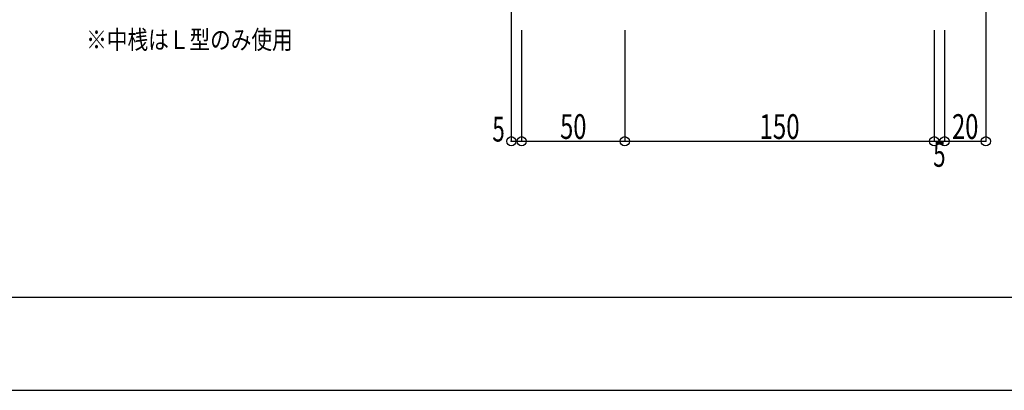
# Model space of a CAD drawing. Extents: x -210 to 210, y -148 to 148.
# Drawn here: x -32 to 127, y -148 to -89 of the extents above; entities that cross this region are included whole.
import ezdxf
from ezdxf.enums import TextEntityAlignment as Align

# ---------------------------------------------------------------- set-up
doc = ezdxf.new("R2010")
doc.units = 0
doc.header["$LTSCALE"] = 10
doc.header["$PDMODE"] = 32
doc.header["$PDSIZE"] = 1.5
for name, color, linetype in [('型材断面', 47, 'CONTINUOUS'), ('寸法', 80, 'CONTINUOUS'), ('文字', 79, 'CONTINUOUS'), ('通り芯', 15, 'CONTINUOUS')]:
    doc.layers.add(name, color=color, linetype=linetype)
doc.styles.add('TextStyle03', font='MONOTXT', dxfattribs={"height": 1, "bigfont": 'BIGFONT'})

# ---------------------------------------------------------------- blocks, each defined once
blk = doc.blocks.new('*GRP_0001')
at = {"layer": '型材断面', "linetype": 'CONTINUOUS'}
blk.add_line((195, -133.5), (-185, -133.5), dxfattribs=at)
blk = doc.blocks.new('*DIM_0100')
at = {"layer": '寸法', "color": 0, "linetype": 'BYBLOCK'}
for p, q in [((49.132263, -90.334278), (49.132263, -108.281728)), ((65.79893, -90.334278), (65.79893, -108.281728)), ((49.132263, -108.281728), (65.79893, -108.281728))]:
    blk.add_line(p, q, dxfattribs=at)
at = {"layer": '寸法', "color": 0}
blk.add_point((65.79893, -108.281728), dxfattribs=at)
at = {"layer": '寸法', "color": 0, "linetype": 'CONTINUOUS', "style": 'TextStyle03'}
blk.add_text('50', height=4, rotation=360, dxfattribs=at).set_placement((55.35, -107.9), (59.6, -107.9), align=Align.FIT)
blk = doc.blocks.new('*DIM_0101')
at = {"layer": '寸法', "color": 0, "linetype": 'BYBLOCK'}
for p in [(115.79893, -90.334278), (65.79893, -108.281728)]:
    blk.add_line(p, (115.79893, -108.281728), dxfattribs=at)
at = {"layer": '寸法', "color": 0}
for p in [(65.79893, -108.281728), (115.79893, -108.281728)]:
    blk.add_point(p, dxfattribs=at)
at = {"layer": '寸法', "color": 0, "linetype": 'CONTINUOUS', "style": 'TextStyle03'}
blk.add_text('150', height=4, rotation=360, dxfattribs=at).set_placement((87.55, -107.9), (94.05, -107.9), align=Align.FIT)
blk = doc.blocks.new('*DIM_0102')
at = {"layer": '寸法', "color": 0, "linetype": 'BYBLOCK'}
for p, q in [((115.79893, -90.334278), (115.79893, -108.281728)), ((117.465597, -90.334278), (117.465597, -108.281728)), ((115.79893, -108.281728), (117.465597, -108.281728))]:
    blk.add_line(p, q, dxfattribs=at)
at = {"layer": '寸法', "color": 0}
blk.add_point((117.465597, -108.281728), dxfattribs=at)
at = {"layer": '寸法', "color": 0, "linetype": 'CONTINUOUS', "style": 'TextStyle03'}
blk.add_text('5', height=4, rotation=360, dxfattribs=at).set_placement((115.625, -112.4), (117.625, -112.4), align=Align.FIT)
blk = doc.blocks.new('*DIM_0103')
at = {"layer": '寸法', "color": 0, "linetype": 'BYBLOCK'}
for p, q in [((124.1324, -66.142887), (124.1324, -108.281728)), ((117.465597, -90.334278), (117.465597, -108.281728)), ((117.465597, -108.281728), (124.1324, -108.281728))]:
    blk.add_line(p, q, dxfattribs=at)
at = {"layer": '寸法', "color": 0}
blk.add_point((124.1324, -108.281728), dxfattribs=at)
at = {"layer": '寸法', "color": 0, "linetype": 'CONTINUOUS', "style": 'TextStyle03'}
blk.add_text('20', height=4, rotation=360, dxfattribs=at).set_placement((118.675, -107.9), (122.925, -107.9), align=Align.FIT)
blk = doc.blocks.new('*DIM_0104')
at = {"layer": '寸法', "color": 0, "linetype": 'BYBLOCK'}
for p, q in [((47.465595, -24.60771), (47.465595, -108.281728)), ((49.132263, -90.334278), (49.132263, -108.281728)), ((47.465595, -108.281728), (49.132263, -108.281728))]:
    blk.add_line(p, q, dxfattribs=at)
at = {"layer": '寸法', "color": 0}
for p in [(47.465595, -108.281728), (49.132263, -108.281728)]:
    blk.add_point(p, dxfattribs=at)
at = {"layer": '寸法', "color": 0, "linetype": 'CONTINUOUS', "style": 'TextStyle03'}
blk.add_text('5', height=4, dxfattribs=at).set_placement((44.4, -108.325), (46.4, -108.325), align=Align.FIT)

msp = doc.modelspace()

# ---------------------------------------------------------------- linework, layer by layer
at = {"layer": '通り芯', "linetype": 'CONTINUOUS'}
msp.add_lwpolyline([(-210, -148.5), (210, -148.5), (210, 148.5), (-210, 148.5)], close=True, dxfattribs=at)

# ---------------------------------------------------------------- block references
at = {"layer": '型材断面', "linetype": 'CONTINUOUS'}
msp.add_blockref('*GRP_0001', (0, 0), dxfattribs=at)
at = {"layer": '寸法', "linetype": 'CONTINUOUS'}
for name in ['*DIM_0104', '*DIM_0103', '*DIM_0100', '*DIM_0101', '*DIM_0102']:
    msp.add_blockref(name, (0, 0), dxfattribs=at)

# ---------------------------------------------------------------- texts
at = {"layer": '文字', "linetype": 'CONTINUOUS', "style": 'TextStyle03'}
msp.add_text('※中桟はＬ型のみ使用', height=3, dxfattribs=at).set_placement((-21.225, -93.375), (12.15, -93.375), align=Align.FIT)

doc.saveas('drawing.dxf')
